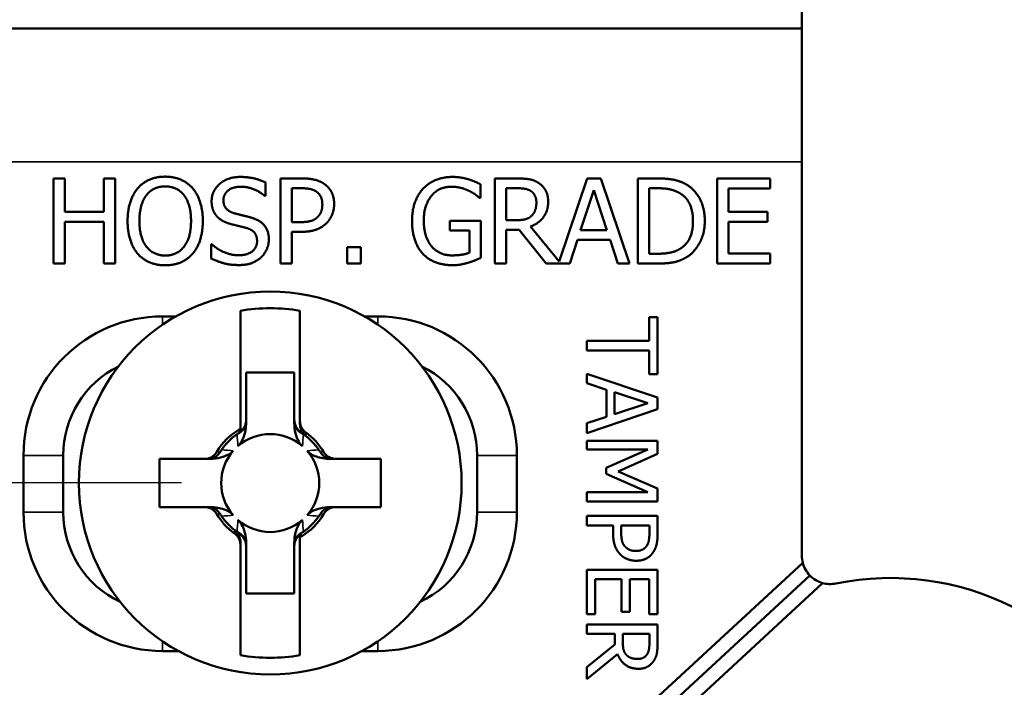
# Model space of a CAD drawing. Units: inches. Extents: x 0 to 17, y 0 to 11.
# Drawn here: x 2.5 to 3.1, y 5.2 to 5.7 of the extents above; entities that cross this region are included whole.
import ezdxf

# ---------------------------------------------------------------- set-up
doc = ezdxf.new("R2010")
doc.units = ezdxf.units.IN
doc.header["$MEASUREMENT"] = 0
for name, color, linetype, lineweight in [('Dimension (ANSI)', 7, 'Continuous', 25), ('Visible (ANSI)', 7, 'Continuous', 50), ('Visible Narrow (ANSI)', 7, 'Continuous', 35)]:
    doc.layers.add(name, color=color, linetype=linetype, lineweight=lineweight)
doc.layers.add('Viewport2ForCustomObjects_0', color=7, linetype='Continuous')

# ---------------------------------------------------------------- blocks, each defined once
blk = doc.blocks.new('CustomObjectsInViewport2_0')
at = {"layer": 'Visible (ANSI)'}
for p, q in [((-10000.70165, -10003.66841), (-10000.70165, -10003.65351)), ((-10000.70165, -10003.66841), (-10001.45165, -10003.66841)), ((-10000.70165, -10003.66841), (-10000.70165, -10003.76241)), ((-10000.70165, -10004.0402), (-10000.70165, -10003.76241)), ((-10001.22954, -10003.77412), (-10001.22157, -10003.77412)), ((-10001.22954, -10003.83412), (-10001.22954, -10003.77412)), ((-10001.22157, -10003.77412), (-10001.22157, -10003.79765)), ((-10001.19395, -10003.77412), (-10001.18598, -10003.77412)), ((-10001.19395, -10003.79765), (-10001.19395, -10003.77412)), ((-10001.18598, -10003.77412), (-10001.18598, -10003.83412)), ((-10001.07993, -10003.77694), (-10001.07993, -10003.78647)), ((-10001.06948, -10003.77412), (-10001.05441, -10003.77412)), ((-10001.06948, -10003.83412), (-10001.06948, -10003.77412)), ((-10000.92838, -10003.7782), (-10000.92838, -10003.78783)), ((-10000.91812, -10003.77412), (-10000.90266, -10003.77412)), ((-10000.91812, -10003.83412), (-10000.91812, -10003.77412)), ((-10000.87289, -10003.83264), (-10000.85316, -10003.77412)), ((-10000.85316, -10003.77412), (-10000.84334, -10003.77412)), ((-10000.84334, -10003.77412), (-10000.82311, -10003.83412)), ((-10000.81742, -10003.77412), (-10000.80376, -10003.77412)), ((-10000.81742, -10003.83412), (-10000.81742, -10003.77412)), ((-10000.76146, -10003.77412), (-10000.72392, -10003.77412)), ((-10000.76146, -10003.83412), (-10000.76146, -10003.77412)), ((-10000.72392, -10003.77412), (-10000.72392, -10003.78122)), ((-10001.0615, -10003.78102), (-10001.0615, -10003.80494)), ((-10001.05489, -10003.78102), (-10001.0615, -10003.78102)), ((-10000.91014, -10003.78102), (-10000.91014, -10003.80358)), ((-10000.90222, -10003.78102), (-10000.91014, -10003.78102)), ((-10000.84844, -10003.78229), (-10000.85768, -10003.81054)), ((-10000.83915, -10003.81054), (-10000.84844, -10003.78229)), ((-10000.80945, -10003.78102), (-10000.80945, -10003.82721)), ((-10000.80337, -10003.78102), (-10000.80945, -10003.78102)), ((-10000.75348, -10003.78122), (-10000.75348, -10003.79765)), ((-10000.72392, -10003.78122), (-10000.75348, -10003.78122)), ((-10001.07993, -10003.78647), (-10001.08052, -10003.78647)), ((-10000.92838, -10003.78783), (-10000.92906, -10003.78783)), ((-10001.22157, -10003.79765), (-10001.19395, -10003.79765)), ((-10000.75348, -10003.79765), (-10000.72591, -10003.79765)), ((-10000.72591, -10003.79765), (-10000.72591, -10003.80475)), ((-10001.22157, -10003.80475), (-10001.22157, -10003.83412)), ((-10001.19395, -10003.80475), (-10001.22157, -10003.80475)), ((-10001.19395, -10003.83412), (-10001.19395, -10003.80475)), ((-10001.0615, -10003.80494), (-10001.05606, -10003.80494)), ((-10000.94992, -10003.80392), (-10000.92813, -10003.80392)), ((-10000.94992, -10003.81092), (-10000.94992, -10003.80392)), ((-10000.92813, -10003.80392), (-10000.92813, -10003.83013)), ((-10000.91014, -10003.80358), (-10000.90314, -10003.80358)), ((-10000.75348, -10003.80475), (-10000.75348, -10003.82702)), ((-10000.72591, -10003.80475), (-10000.75348, -10003.80475)), ((-10001.0615, -10003.81175), (-10001.0615, -10003.83412)), ((-10001.05475, -10003.81175), (-10001.0615, -10003.81175)), ((-10000.93601, -10003.81092), (-10000.94992, -10003.81092)), ((-10000.93601, -10003.82644), (-10000.93601, -10003.81092)), ((-10000.91014, -10003.81024), (-10000.91014, -10003.83412)), ((-10000.901, -10003.81024), (-10000.91014, -10003.81024)), ((-10000.88204, -10003.83412), (-10000.901, -10003.81024)), ((-10000.89303, -10003.80801), (-10000.87289, -10003.83264)), ((-10000.85768, -10003.81054), (-10000.83915, -10003.81054)), ((-10000.85987, -10003.81734), (-10000.86531, -10003.83412)), ((-10000.83697, -10003.81734), (-10000.85987, -10003.81734)), ((-10000.83152, -10003.83412), (-10000.83697, -10003.81734)), ((-10001.11839, -10003.8205), (-10001.11781, -10003.8205)), ((-10001.11839, -10003.83052), (-10001.11839, -10003.8205)), ((-10001.02241, -10003.82264), (-10001.01279, -10003.82264)), ((-10001.02241, -10003.83412), (-10001.02241, -10003.82264)), ((-10001.01279, -10003.82264), (-10001.01279, -10003.83412)), ((-10000.80945, -10003.82721), (-10000.80337, -10003.82721)), ((-10000.75348, -10003.82702), (-10000.72392, -10003.82702)), ((-10000.72392, -10003.82702), (-10000.72392, -10003.83412)), ((-10001.22157, -10003.83412), (-10001.22954, -10003.83412)), ((-10001.18598, -10003.83412), (-10001.19395, -10003.83412)), ((-10001.0615, -10003.83412), (-10001.06948, -10003.83412)), ((-10001.01279, -10003.83412), (-10001.02241, -10003.83412)), ((-10000.91014, -10003.83412), (-10000.91812, -10003.83412)), ((-10000.86531, -10003.83412), (-10000.88204, -10003.83412)), ((-10000.82311, -10003.83412), (-10000.83152, -10003.83412)), ((-10000.80361, -10003.83412), (-10000.81742, -10003.83412)), ((-10000.72392, -10003.83412), (-10000.76146, -10003.83412)), ((-10001.09765, -10003.86742), (-10001.09765, -10003.95061)), ((-10001.05565, -10003.94524), (-10001.05565, -10003.86742)), ((-10001.14312, -10003.87141), (-10001.15265, -10003.87141)), ((-10001.00065, -10003.87141), (-10001.01017, -10003.87141)), ((-10000.80933, -10003.87196), (-10000.80341, -10003.87196)), ((-10000.80933, -10003.88873), (-10000.80933, -10003.87196)), ((-10000.80341, -10003.87196), (-10000.80341, -10003.91215)), ((-10000.85341, -10003.88873), (-10000.80933, -10003.88873)), ((-10000.85341, -10003.89538), (-10000.85341, -10003.88873)), ((-10000.80933, -10003.89538), (-10000.85341, -10003.89538)), ((-10000.80933, -10003.91215), (-10000.80933, -10003.89538)), ((-10001.09365, -10003.91091), (-10001.05965, -10003.91091)), ((-10001.09365, -10003.9445), (-10001.09365, -10003.91091)), ((-10001.05965, -10003.91091), (-10001.05965, -10003.9445)), ((-10000.85341, -10003.91187), (-10000.80341, -10003.92872)), ((-10000.85341, -10003.91859), (-10000.85341, -10003.91187)), ((-10000.80341, -10003.91215), (-10000.80933, -10003.91215)), ((-10000.83943, -10003.92313), (-10000.85341, -10003.91859)), ((-10000.83943, -10003.94221), (-10000.83943, -10003.92313)), ((-10000.83376, -10003.92495), (-10000.83376, -10003.94039)), ((-10000.81022, -10003.93265), (-10000.83376, -10003.92495)), ((-10000.80341, -10003.92872), (-10000.80341, -10003.93691)), ((-10000.80341, -10003.93691), (-10000.85341, -10003.95376)), ((-10000.83376, -10003.94039), (-10000.81022, -10003.93265)), ((-10000.85341, -10003.94675), (-10000.83943, -10003.94221)), ((-10000.85341, -10003.95376), (-10000.85341, -10003.94675)), ((-10000.85341, -10003.95915), (-10000.80341, -10003.95915)), ((-10000.85341, -10003.96535), (-10000.85341, -10003.95915)), ((-10000.81034, -10003.96535), (-10000.85341, -10003.96535)), ((-10000.83964, -10003.97828), (-10000.81034, -10003.96535)), ((-10000.80341, -10003.95915), (-10000.80341, -10003.96823)), ((-10001.25065, -10003.96941), (-10001.25065, -10004.00941)), ((-10001.22265, -10004.00941), (-10001.22265, -10003.96941)), ((-10001.12289, -10003.97191), (-10001.15465, -10003.97191)), ((-10001.15465, -10003.97191), (-10001.15465, -10004.00591)), ((-10000.99865, -10003.97191), (-10001.03041, -10003.97191)), ((-10000.99865, -10004.00591), (-10000.99865, -10003.97191)), ((-10000.93065, -10003.96941), (-10000.93065, -10004.00941)), ((-10000.90265, -10004.00941), (-10000.90265, -10003.96941)), ((-10000.80341, -10003.96823), (-10000.83125, -10003.98071)), ((-10000.83964, -10003.98233), (-10000.83964, -10003.97828)), ((-10000.81034, -10003.99538), (-10000.83964, -10003.98233)), ((-10000.83125, -10003.98071), (-10000.80341, -10003.99278)), ((-10000.80341, -10003.99278), (-10000.80341, -10004.00202)), ((-10000.85341, -10003.99538), (-10000.81034, -10003.99538)), ((-10000.85341, -10004.00202), (-10000.85341, -10003.99538)), ((-10001.15465, -10004.00591), (-10001.12289, -10004.00591)), ((-10001.03041, -10004.00591), (-10000.99865, -10004.00591)), ((-10000.80341, -10004.00202), (-10000.85341, -10004.00202)), ((-10000.85341, -10004.01215), (-10000.80341, -10004.01215)), ((-10000.85341, -10004.01879), (-10000.85341, -10004.01215)), ((-10000.80341, -10004.01215), (-10000.80341, -10004.02471)), ((-10000.83477, -10004.01879), (-10000.85341, -10004.01879)), ((-10000.83477, -10004.02443), (-10000.83477, -10004.01879)), ((-10000.8291, -10004.01879), (-10000.8291, -10004.02333)), ((-10000.80917, -10004.01879), (-10000.8291, -10004.01879)), ((-10000.80917, -10004.02431), (-10000.80917, -10004.01879)), ((-10001.05565, -10004.11039), (-10001.05565, -10004.0272)), ((-10001.09765, -10004.03257), (-10001.09765, -10004.11039)), ((-10001.09365, -10004.06691), (-10001.09365, -10004.03331)), ((-10001.05965, -10004.03331), (-10001.05965, -10004.06691)), ((-10000.89395, -10004.22341), (-10000.70103, -10004.04514)), ((-10000.69601, -10004.05412), (-10000.88023, -10004.22434)), ((-10000.85341, -10004.05008), (-10000.80341, -10004.05008)), ((-10000.85341, -10004.08136), (-10000.85341, -10004.05008)), ((-10000.80341, -10004.05008), (-10000.80341, -10004.08136)), ((-10000.68705, -10004.05945), (-10000.88023, -10004.23796)), ((-10000.8475, -10004.05672), (-10000.8475, -10004.08136)), ((-10000.82894, -10004.05672), (-10000.8475, -10004.05672)), ((-10000.82894, -10004.07969), (-10000.82894, -10004.05672)), ((-10000.82302, -10004.05672), (-10000.82302, -10004.07969)), ((-10000.80933, -10004.05672), (-10000.82302, -10004.05672)), ((-10000.80933, -10004.08136), (-10000.80933, -10004.05672)), ((-10001.05965, -10004.06691), (-10001.09365, -10004.06691)), ((-10000.8475, -10004.08136), (-10000.85341, -10004.08136)), ((-10000.82302, -10004.07969), (-10000.82894, -10004.07969)), ((-10000.80341, -10004.08136), (-10000.80933, -10004.08136)), ((-10000.85341, -10004.08865), (-10000.80341, -10004.08865)), ((-10000.85341, -10004.09529), (-10000.85341, -10004.08865)), ((-10000.80341, -10004.08865), (-10000.80341, -10004.10153)), ((-10000.83352, -10004.09529), (-10000.85341, -10004.09529)), ((-10000.83352, -10004.10291), (-10000.83352, -10004.09529)), ((-10000.82797, -10004.09529), (-10000.82797, -10004.10113)), ((-10000.80917, -10004.09529), (-10000.82797, -10004.09529)), ((-10000.80917, -10004.1019), (-10000.80917, -10004.09529)), ((-10000.85341, -10004.11871), (-10000.83352, -10004.10291)), ((-10001.15265, -10004.10741), (-10001.14132, -10004.10741)), ((-10001.01197, -10004.10741), (-10001.00065, -10004.10741)), ((-10000.83165, -10004.10956), (-10000.85341, -10004.12734)), ((-10000.85341, -10004.12734), (-10000.85341, -10004.11871))]:
    blk.add_line(p, q, dxfattribs=at)
blk.add_circle((-10001.07665, -10003.98891), 0.135, dxfattribs=at)
at = {"layer": 'Visible (ANSI)', "extrusion": (0, 0, -1)}
for centre, radius, start, end in [((10001.07665, -10003.98891), 0.12329, 80.19285, 99.80715), ((10001.15265, -10003.96941), 0.07, 0, 63.65138), ((10001.00065, -10003.96941), 0.07, 116.34862, 180), ((10001.07665, -10003.98891), 0.04359, 30.25838, 59.74162), ((10001.07665, -10003.98891), 0.03456, 48.79785, 131.20215), ((10001.07665, -10003.98891), 0.04196, 121.31328, 126.63479), ((10001.07665, -10003.98891), 0.04359, 125.34877, 149.74162), ((10001.07665, -10003.98891), 0.03456, 318.79786, 41.20214), ((10001.07665, -10003.98891), 0.03456, 138.79786, 221.20215), ((10001.15265, -10004.00941), 0.07, 295.21094, 0), ((10001.07665, -10003.98891), 0.04359, 305.34877, 329.74162), ((10001.07665, -10003.98891), 0.04359, 210.25838, 239.74162), ((10001.00065, -10004.00941), 0.07, 180, 244.78906), ((10001.07665, -10003.98891), 0.03456, 228.79785, 311.20215), ((10001.07665, -10003.98891), 0.04196, 301.31328, 306.63479), ((10000.68165, -10004.0402), 0.02, 315.9039, 345.70613), ((10000.68165, -10004.0402), 0.02, 285.68138, 315.9039), ((10001.07665, -10003.98891), 0.12329, 260.19285, 279.80715)]:
    blk.add_arc(centre, radius, start, end, dxfattribs=at)
at = {"layer": 'Visible (ANSI)'}
for centre, radius, start, end in [((-10001.15265, -10003.96941), 0.098, 90, 180), ((-10001.00065, -10003.96941), 0.098, 0, 90), ((-10001.07665, -10003.98891), 0.04154, 124.25412, 145.74588), ((-10001.07665, -10003.98891), 0.04154, 34.25412, 55.74588), ((-10001.15265, -10004.00941), 0.098, 180, 270), ((-10001.07665, -10003.98891), 0.04154, 214.25412, 235.74588), ((-10001.07665, -10003.98891), 0.04154, 304.25412, 325.74588), ((-10001.00065, -10004.00941), 0.098, 270, 0), ((-10000.68165, -10004.0402), 0.02, 180, 194.29387), ((-10000.63915, -10004.24841), 0.1925, 234, 101.53696), ((-10000.68165, -10004.0402), 0.02, 254.31862, 281.53696)]:
    blk.add_arc(centre, radius, start, end, dxfattribs=at)
for points, degree in [([(-10001.17003, -10003.78097), (-10001.16653, -10003.77699), (-10001.15676, -10003.77285), (-10001.15073, -10003.77285)], 2), ([(-10001.15073, -10003.77285), (-10001.1446, -10003.77285), (-10001.13478, -10003.77713), (-10001.13138, -10003.78097)], 2), ([(-10001.11796, -10003.79021), (-10001.11796, -10003.78292), (-10001.10658, -10003.77305), (-10001.09778, -10003.77305)], 2), ([(-10001.09778, -10003.77305), (-10001.09272, -10003.77305), (-10001.08377, -10003.77504), (-10001.07993, -10003.77694)], 2), ([(-10001.05441, -10003.77412), (-10001.04906, -10003.77412), (-10001.04157, -10003.77587), (-10001.0387, -10003.77786)], 2), ([(-10001.0387, -10003.77786), (-10001.03535, -10003.78015), (-10001.03155, -10003.7872), (-10001.03155, -10003.79221)], 2), ([(-10000.96873, -10003.78127), (-10000.96509, -10003.77733), (-10000.95439, -10003.77305), (-10000.94802, -10003.77305)], 2), ([(-10000.94802, -10003.77305), (-10000.94496, -10003.77305), (-10000.93941, -10003.77392), (-10000.93689, -10003.7747)], 2), ([(-10000.93689, -10003.7747), (-10000.93484, -10003.77528), (-10000.92988, -10003.77742), (-10000.92838, -10003.7782)], 2), ([(-10000.90266, -10003.77412), (-10000.8975, -10003.77412), (-10000.89055, -10003.77524), (-10000.88739, -10003.77728)], 2), ([(-10000.88739, -10003.77728), (-10000.88423, -10003.77932), (-10000.88058, -10003.78569), (-10000.88058, -10003.79041)], 2), ([(-10000.80376, -10003.77412), (-10000.7953, -10003.77412), (-10000.78567, -10003.77665), (-10000.78227, -10003.77888)], 2), ([(-10001.17723, -10003.80412), (-10001.17723, -10003.79658), (-10001.17348, -10003.78511), (-10001.17003, -10003.78097)], 2), ([(-10001.15068, -10003.77976), (-10001.15501, -10003.77976), (-10001.16152, -10003.78277), (-10001.164, -10003.78598)], 2), ([(-10001.1374, -10003.78598), (-10001.13979, -10003.78287), (-10001.1465, -10003.77976), (-10001.15068, -10003.77976)], 2), ([(-10001.13138, -10003.78097), (-10001.12797, -10003.78496), (-10001.12418, -10003.79663), (-10001.12418, -10003.80412)], 2), ([(-10001.09724, -10003.77995), (-10001.10279, -10003.77995), (-10001.10964, -10003.78515), (-10001.10964, -10003.78938)], 2), ([(-10001.08052, -10003.78647), (-10001.08338, -10003.78384), (-10001.09233, -10003.77995), (-10001.09724, -10003.77995)], 2), ([(-10001.0442, -10003.78331), (-10001.04609, -10003.78204), (-10001.05115, -10003.78102), (-10001.05489, -10003.78102)], 2), ([(-10001.03987, -10003.79245), (-10001.03987, -10003.78934), (-10001.04201, -10003.78477), (-10001.0442, -10003.78331)], 2), ([(-10000.97661, -10003.80407), (-10000.97661, -10003.79682), (-10000.97253, -10003.78535), (-10000.96873, -10003.78127)], 2), ([(-10000.94894, -10003.77995), (-10000.9576, -10003.77995), (-10000.9683, -10003.79298), (-10000.9683, -10003.80383)], 2), ([(-10000.93664, -10003.78277), (-10000.93907, -10003.78156), (-10000.94535, -10003.77995), (-10000.94894, -10003.77995)], 2), ([(-10000.92906, -10003.78783), (-10000.93056, -10003.78652), (-10000.93373, -10003.78413), (-10000.93664, -10003.78277)], 2), ([(-10000.89269, -10003.78306), (-10000.89439, -10003.78195), (-10000.89891, -10003.78102), (-10000.90222, -10003.78102)], 2), ([(-10000.8889, -10003.79104), (-10000.8889, -10003.78841), (-10000.89074, -10003.78438), (-10000.89269, -10003.78306)], 2), ([(-10000.78752, -10003.78462), (-10000.79073, -10003.78272), (-10000.79797, -10003.78102), (-10000.80337, -10003.78102)], 2), ([(-10000.77843, -10003.80407), (-10000.77843, -10003.79716), (-10000.783, -10003.78739), (-10000.78752, -10003.78462)], 2), ([(-10000.78227, -10003.77888), (-10000.77648, -10003.78272), (-10000.77011, -10003.79541), (-10000.77011, -10003.80417)], 2), ([(-10001.164, -10003.78598), (-10001.16638, -10003.78904), (-10001.16891, -10003.79828), (-10001.16891, -10003.80412)], 2), ([(-10001.13249, -10003.80412), (-10001.13249, -10003.79819), (-10001.13507, -10003.789), (-10001.1374, -10003.78598)], 2), ([(-10001.11407, -10003.80105), (-10001.11591, -10003.79906), (-10001.11796, -10003.79371), (-10001.11796, -10003.79021)], 2), ([(-10001.10964, -10003.78938), (-10001.10964, -10003.79318), (-10001.10561, -10003.7977), (-10001.10181, -10003.79872)], 2), ([(-10000.88058, -10003.79041), (-10000.88058, -10003.79697), (-10000.88729, -10003.80587), (-10000.89303, -10003.80801)], 2), ([(-10000.8923, -10003.80047), (-10000.89055, -10003.79882), (-10000.8889, -10003.79415), (-10000.8889, -10003.79104)], 2), ([(-10001.10181, -10003.79872), (-10001.09928, -10003.7994), (-10001.09194, -10003.80115), (-10001.08951, -10003.80188)], 2), ([(-10001.04327, -10003.80135), (-10001.04147, -10003.79955), (-10001.03987, -10003.79532), (-10001.03987, -10003.79245)], 2), ([(-10001.03155, -10003.79221), (-10001.03155, -10003.79609), (-10001.03432, -10003.8031), (-10001.0368, -10003.80553)], 2), ([(-10001.17008, -10003.82721), (-10001.17353, -10003.82323), (-10001.17723, -10003.81151), (-10001.17723, -10003.80412)], 2), ([(-10001.16891, -10003.80412), (-10001.16891, -10003.81593), (-10001.15899, -10003.82848), (-10001.15068, -10003.82848)], 2), ([(-10001.15068, -10003.82848), (-10001.14236, -10003.82848), (-10001.13249, -10003.81593), (-10001.13249, -10003.80412)], 2), ([(-10001.12418, -10003.80412), (-10001.12418, -10003.81141), (-10001.12787, -10003.82323), (-10001.13138, -10003.82721)], 2), ([(-10001.10415, -10003.80635), (-10001.10726, -10003.80553), (-10001.11217, -10003.80305), (-10001.11407, -10003.80105)], 2), ([(-10001.08951, -10003.80188), (-10001.08334, -10003.80378), (-10001.0776, -10003.81141), (-10001.0776, -10003.817)], 2), ([(-10001.05606, -10003.80494), (-10001.0512, -10003.80494), (-10001.04522, -10003.80339), (-10001.04327, -10003.80135)], 2), ([(-10001.0368, -10003.80553), (-10001.03992, -10003.80859), (-10001.04833, -10003.81175), (-10001.05475, -10003.81175)], 2), ([(-10000.96878, -10003.82746), (-10000.97257, -10003.82347), (-10000.97661, -10003.8117), (-10000.97661, -10003.80407)], 2), ([(-10000.9683, -10003.80383), (-10000.9683, -10003.80985), (-10000.96548, -10003.8189), (-10000.9628, -10003.82201)], 2), ([(-10000.90314, -10003.80358), (-10000.89969, -10003.80358), (-10000.8942, -10003.80237), (-10000.8923, -10003.80047)], 2), ([(-10000.78679, -10003.82323), (-10000.78261, -10003.82041), (-10000.77843, -10003.81107), (-10000.77843, -10003.80407)], 2), ([(-10000.77011, -10003.80417), (-10000.77011, -10003.81238), (-10000.77677, -10003.82561), (-10000.78236, -10003.8293)], 2), ([(-10001.0933, -10003.80908), (-10001.09608, -10003.8083), (-10001.10069, -10003.80723), (-10001.10415, -10003.80635)], 2), ([(-10001.08591, -10003.81827), (-10001.08591, -10003.81467), (-10001.08946, -10003.8102), (-10001.0933, -10003.80908)], 2), ([(-10001.09928, -10003.82828), (-10001.09267, -10003.82828), (-10001.08591, -10003.82279), (-10001.08591, -10003.81827)], 2), ([(-10001.0776, -10003.817), (-10001.0776, -10003.82055), (-10001.08047, -10003.82736), (-10001.08304, -10003.82974)], 2), ([(-10001.11781, -10003.8205), (-10001.11387, -10003.8242), (-10001.1039, -10003.82828), (-10001.09928, -10003.82828)], 2), ([(-10000.9628, -10003.82201), (-10000.96022, -10003.82512), (-10000.95293, -10003.82838), (-10000.94836, -10003.82838)], 2), ([(-10000.94836, -10003.82838), (-10000.94501, -10003.82838), (-10000.9383, -10003.82741), (-10000.93601, -10003.82644)], 2), ([(-10000.80337, -10003.82721), (-10000.79807, -10003.82721), (-10000.79005, -10003.82551), (-10000.78679, -10003.82323)], 2), ([(-10001.15073, -10003.83538), (-10001.1568, -10003.83538), (-10001.16653, -10003.83125), (-10001.17008, -10003.82721)], 2), ([(-10001.13138, -10003.82721), (-10001.13507, -10003.83139), (-10001.14484, -10003.83538), (-10001.15073, -10003.83538)], 2), ([(-10001.0987, -10003.83519), (-10001.10522, -10003.83519), (-10001.11436, -10003.83246), (-10001.11839, -10003.83052)], 2), ([(-10001.08304, -10003.82974), (-10001.08591, -10003.83237), (-10001.09321, -10003.83519), (-10001.0987, -10003.83519)], 2), ([(-10000.94807, -10003.83528), (-10000.95444, -10003.83528), (-10000.96499, -10003.83139), (-10000.96878, -10003.82746)], 2), ([(-10000.93698, -10003.83353), (-10000.93995, -10003.83441), (-10000.94471, -10003.83528), (-10000.94807, -10003.83528)], 2), ([(-10000.92813, -10003.83013), (-10000.92964, -10003.83081), (-10000.93479, -10003.8329), (-10000.93698, -10003.83353)], 2), ([(-10000.78236, -10003.8293), (-10000.78693, -10003.83217), (-10000.79632, -10003.83412), (-10000.80361, -10003.83412)], 2), ([(-10001.09765, -10003.95061), (-10001.09796, -10003.95084), (-10001.09828, -10003.95106), (-10001.09861, -10003.95125)], 3), ([(-10001.09765, -10003.95251), (-10001.09765, -10003.95187), (-10001.09765, -10003.95124), (-10001.09765, -10003.95061)], 3), ([(-10001.09365, -10003.94668), (-10001.09365, -10003.9462), (-10001.09365, -10003.94573), (-10001.09365, -10003.94525)], 3), ([(-10001.05965, -10003.94525), (-10001.05965, -10003.94573), (-10001.05965, -10003.9462), (-10001.05965, -10003.94668)], 3), ([(-10001.09841, -10003.95354), (-10001.09895, -10003.95386), (-10001.09949, -10003.9542), (-10001.10003, -10003.95457)], 3), ([(-10001.04128, -10003.96714), (-10001.0416, -10003.96661), (-10001.04194, -10003.96606), (-10001.04231, -10003.96552)], 3), ([(-10001.1203, -10003.97191), (-10001.11982, -10003.97191), (-10001.11935, -10003.97191), (-10001.11887, -10003.97191)], 3), ([(-10001.03442, -10003.97191), (-10001.03394, -10003.97191), (-10001.03347, -10003.97191), (-10001.03299, -10003.97191)], 3), ([(-10001.11887, -10004.00591), (-10001.11935, -10004.00591), (-10001.11982, -10004.00591), (-10001.1203, -10004.00591)], 3), ([(-10001.03299, -10004.00591), (-10001.03347, -10004.00591), (-10001.03394, -10004.00591), (-10001.03442, -10004.00591)], 3), ([(-10001.11202, -10004.01067), (-10001.1117, -10004.0112), (-10001.11135, -10004.01175), (-10001.11098, -10004.01229)], 3), ([(-10001.05565, -10004.0253), (-10001.05565, -10004.02594), (-10001.05565, -10004.02657), (-10001.05565, -10004.0272)], 3), ([(-10001.05565, -10004.0272), (-10001.05534, -10004.02697), (-10001.05502, -10004.02675), (-10001.05468, -10004.02656)], 3), ([(-10001.05488, -10004.02427), (-10001.05435, -10004.02396), (-10001.05381, -10004.02361), (-10001.05327, -10004.02324)], 3), ([(-10000.82959, -10004.03938), (-10000.83214, -10004.03679), (-10000.83477, -10004.02978), (-10000.83477, -10004.02443)], 2), ([(-10000.8291, -10004.02333), (-10000.8291, -10004.02738), (-10000.82781, -10004.03237), (-10000.8261, -10004.03399)], 2), ([(-10000.81107, -10004.03322), (-10000.81002, -10004.03164), (-10000.80917, -10004.02743), (-10000.80917, -10004.02431)], 2), ([(-10000.80341, -10004.02471), (-10000.80341, -10004.02917), (-10000.80487, -10004.03541), (-10000.80653, -10004.0378)], 2), ([(-10001.09365, -10004.03256), (-10001.09365, -10004.03208), (-10001.09365, -10004.03161), (-10001.09365, -10004.03113)], 3), ([(-10001.05965, -10004.03113), (-10001.05965, -10004.03161), (-10001.05965, -10004.03208), (-10001.05965, -10004.03256)], 3), ([(-10000.8261, -10004.03399), (-10000.8246, -10004.03549), (-10000.82108, -10004.03683), (-10000.81869, -10004.03683)], 2), ([(-10000.81869, -10004.03683), (-10000.8161, -10004.03683), (-10000.81229, -10004.03504), (-10000.81107, -10004.03322)], 2), ([(-10000.81849, -10004.04375), (-10000.82173, -10004.04375), (-10000.82756, -10004.04144), (-10000.82959, -10004.03938)], 2), ([(-10000.80653, -10004.0378), (-10000.80844, -10004.04059), (-10000.81431, -10004.04375), (-10000.81849, -10004.04375)], 2), ([(-10000.82797, -10004.10113), (-10000.82797, -10004.10401), (-10000.82695, -10004.10858), (-10000.82537, -10004.11016)], 2), ([(-10000.81087, -10004.10984), (-10000.80994, -10004.10842), (-10000.80917, -10004.10465), (-10000.80917, -10004.1019)], 2), ([(-10000.80341, -10004.10153), (-10000.80341, -10004.10583), (-10000.80435, -10004.11162), (-10000.80605, -10004.11426)], 2), ([(-10000.81699, -10004.11993), (-10000.82246, -10004.11993), (-10000.82987, -10004.11434), (-10000.83165, -10004.10956)], 2), ([(-10000.82537, -10004.11016), (-10000.824, -10004.11162), (-10000.82011, -10004.113), (-10000.81751, -10004.113)], 2), ([(-10000.81751, -10004.113), (-10000.81533, -10004.113), (-10000.81196, -10004.11146), (-10000.81087, -10004.10984)], 2), ([(-10000.80605, -10004.11426), (-10000.80775, -10004.11689), (-10000.81306, -10004.11993), (-10000.81699, -10004.11993)], 2)]:
    blk.add_open_spline(points, degree=degree, dxfattribs=at)
for points, knots in [([(-10001.09365, -10003.9445), (-10001.09365, -10003.9458), (-10001.0939, -10003.9471), (-10001.0948, -10003.94929), (-10001.09536, -10003.9502), (-10001.09652, -10003.95156), (-10001.09706, -10003.95207), (-10001.09765, -10003.95251)], [0, 0, 0, 0, 0.00994921, 0.00994921, 0.01803921, 0.01803921, 0.02364047, 0.02364047, 0.02364047, 0.02364047]), ([(-10001.09365, -10003.94525), (-10001.09365, -10003.94509), (-10001.09365, -10003.94492), (-10001.09365, -10003.94467), (-10001.09365, -10003.94458), (-10001.09365, -10003.9445)], [-0.14994778, -0.14994778, -0.14994778, -0.14994778, -0.12658525, -0.12658525, -0.11437641, -0.11437641, -0.11437641, -0.11437641]), ([(-10001.05965, -10003.9445), (-10001.05965, -10003.94458), (-10001.05965, -10003.94467), (-10001.05965, -10003.94492), (-10001.05965, -10003.94509), (-10001.05965, -10003.94525)], [-0.06359286, -0.06359286, -0.06359286, -0.06359286, -0.05130936, -0.05130936, -0.02802149, -0.02802149, -0.02802149, -0.02802149]), ([(-10001.05484, -10003.95306), (-10001.05595, -10003.95238), (-10001.05692, -10003.95149), (-10001.05832, -10003.94959), (-10001.05881, -10003.94864), (-10001.05948, -10003.94662), (-10001.05965, -10003.94556), (-10001.05965, -10003.9445)], [0, 0, 0, 0, 0.00992248, 0.00992248, 0.01802174, 0.01802174, 0.02612424, 0.02612424, 0.02612424, 0.02612424]), ([(-10001.09365, -10003.94668), (-10001.09365, -10003.95009), (-10001.09423, -10003.95344), (-10001.09576, -10003.95766), (-10001.09637, -10003.95896), (-10001.09776, -10003.96116), (-10001.09852, -10003.96212), (-10001.09941, -10003.9629)], [0, 0, 0, 0, 0.02598925, 0.02598925, 0.03788256, 0.03788256, 0.04797971, 0.04797971, 0.04797971, 0.04797971]), ([(-10001.09365, -10003.94525), (-10001.09365, -10003.94527), (-10001.09365, -10003.94529), (-10001.09365, -10003.94635), (-10001.09383, -10003.94739), (-10001.09452, -10003.94935), (-10001.09501, -10003.95027), (-10001.0964, -10003.95206), (-10001.09733, -10003.95289), (-10001.09841, -10003.95354)], [-0.02799064, -0.02799064, -0.02799064, -0.02799064, -0.02783078, -0.02783078, -0.0187991, -0.0187991, -0.01001763, -0.01001763, 0, 0, 0, 0]), ([(-10001.05488, -10003.95354), (-10001.05597, -10003.95289), (-10001.05689, -10003.95206), (-10001.05828, -10003.95027), (-10001.05878, -10003.94935), (-10001.05946, -10003.94739), (-10001.05964, -10003.94635), (-10001.05965, -10003.94529), (-10001.05965, -10003.94527), (-10001.05965, -10003.94525)], [-0.0278988, -0.0278988, -0.0278988, -0.0278988, -0.01785668, -0.01785668, -0.00905375, -0.00905375, 0, 0, 0.00016026, 0.00016026, 0.00016026, 0.00016026]), ([(-10001.05388, -10003.9629), (-10001.0549, -10003.96201), (-10001.05575, -10003.96088), (-10001.05742, -10003.95806), (-10001.05821, -10003.95608), (-10001.05936, -10003.95154), (-10001.05965, -10003.94909), (-10001.05965, -10003.94668)], [0, 0, 0, 0, 0.01032342, 0.01032342, 0.02486239, 0.02486239, 0.04023582, 0.04023582, 0.04023582, 0.04023582]), ([(-10001.05565, -10003.94524), (-10001.05565, -10003.94534), (-10001.05565, -10003.94544), (-10001.05565, -10003.94585), (-10001.05565, -10003.94615), (-10001.05565, -10003.94646), (-10001.05565, -10003.9467), (-10001.05565, -10003.94695), (-10001.05565, -10003.94719)], [-0.13673211, -0.13673211, -0.13673211, -0.13673211, -0.12285256, -0.12285256, -0.0819017, -0.0819017, -0.0819017, -0.04938459, -0.04938459, -0.04938459, -0.04938459]), ([(-10001.05143, -10003.95335), (-10001.05247, -10003.95261), (-10001.05336, -10003.95168), (-10001.05457, -10003.94982), (-10001.05497, -10003.94895), (-10001.05551, -10003.94713), (-10001.05565, -10003.94618), (-10001.05565, -10003.94524)], [0, 0, 0, 0, 0.00971934, 0.00971934, 0.01703992, 0.01703992, 0.02439648, 0.02439648, 0.02439648, 0.02439648]), ([(-10001.05161, -10003.95523), (-10001.05265, -10003.95446), (-10001.05354, -10003.95348), (-10001.05468, -10003.95159), (-10001.05504, -10003.95075), (-10001.05552, -10003.949), (-10001.05565, -10003.9481), (-10001.05565, -10003.94719)], [0, 0, 0, 0, 0.00992702, 0.00992702, 0.01684132, 0.01684132, 0.02375847, 0.02375847, 0.02375847, 0.02375847]), ([(-10001.05327, -10003.95457), (-10001.05367, -10003.95429), (-10001.05408, -10003.95403), (-10001.05462, -10003.95369), (-10001.05475, -10003.95361), (-10001.05488, -10003.95354)], [-0.037665994, -0.037665994, -0.037665994, -0.037665994, -0.033305987, -0.033305987, -0.031915392, -0.031915392, -0.031915392, -0.031915392]), ([(-10001.11098, -10003.96552), (-10001.11126, -10003.96593), (-10001.11153, -10003.96634), (-10001.11186, -10003.96688), (-10001.11194, -10003.96701), (-10001.11202, -10003.96714)], [-0.037666199, -0.037666199, -0.037666199, -0.037666199, -0.033306279, -0.033306279, -0.031915552, -0.031915552, -0.031915552, -0.031915552]), ([(-10001.1143, -10003.96694), (-10001.11494, -10003.96804), (-10001.11579, -10003.96901), (-10001.11766, -10003.97047), (-10001.11863, -10003.971), (-10001.12071, -10003.97172), (-10001.12179, -10003.97191), (-10001.12289, -10003.97191)], [0, 0, 0, 0, 0.00971762, 0.00971762, 0.01818342, 0.01818342, 0.02669957, 0.02669957, 0.02669957, 0.02669957]), ([(-10001.12289, -10003.97191), (-10001.12277, -10003.97191), (-10001.12265, -10003.97191), (-10001.12222, -10003.97191), (-10001.12191, -10003.97191), (-10001.12159, -10003.97191), (-10001.12128, -10003.97191), (-10001.12097, -10003.97191), (-10001.12053, -10003.97191), (-10001.12042, -10003.97191), (-10001.1203, -10003.97191)], [-0.1504322, -0.1504322, -0.1504322, -0.1504322, -0.133493, -0.133493, -0.0889953, -0.0889953, -0.0889953, -0.0444977, -0.0444977, -0.0280215, -0.0280215, -0.0280215, -0.0280215]), ([(-10001.11202, -10003.96714), (-10001.11266, -10003.96823), (-10001.1135, -10003.96915), (-10001.11528, -10003.97054), (-10001.11621, -10003.97104), (-10001.11817, -10003.97172), (-10001.1192, -10003.9719), (-10001.12026, -10003.97191), (-10001.12028, -10003.97191), (-10001.1203, -10003.97191)], [-0.02789876, -0.02789876, -0.02789876, -0.02789876, -0.01785625, -0.01785625, -0.00905372, -0.00905372, 0, 0, 0.00016029, 0.00016029, 0.00016029, 0.00016029]), ([(-10001.10265, -10003.96614), (-10001.10354, -10003.96716), (-10001.10467, -10003.96801), (-10001.1075, -10003.96967), (-10001.10947, -10003.97047), (-10001.11401, -10003.97162), (-10001.11646, -10003.97191), (-10001.11887, -10003.97191)], [0, 0, 0, 0, 0.01032614, 0.01032614, 0.02486041, 0.02486041, 0.04023703, 0.04023703, 0.04023703, 0.04023703]), ([(-10001.03442, -10003.97191), (-10001.03785, -10003.97191), (-10001.04121, -10003.97132), (-10001.04542, -10003.96978), (-10001.04672, -10003.96917), (-10001.04891, -10003.96779), (-10001.04986, -10003.96703), (-10001.05064, -10003.96614)], [0, 0, 0, 0, 0.02608292, 0.02608292, 0.03793667, 0.03793667, 0.04799963, 0.04799963, 0.04799963, 0.04799963]), ([(-10001.03299, -10003.97191), (-10001.03301, -10003.97191), (-10001.03303, -10003.97191), (-10001.03409, -10003.9719), (-10001.03513, -10003.97172), (-10001.03709, -10003.97104), (-10001.03801, -10003.97054), (-10001.0398, -10003.96915), (-10001.04063, -10003.96823), (-10001.04128, -10003.96714)], [-0.02799064, -0.02799064, -0.02799064, -0.02799064, -0.02783074, -0.02783074, -0.01879909, -0.01879909, -0.01001803, -0.01001803, 0, 0, 0, 0]), ([(-10001.03041, -10003.97191), (-10001.0317, -10003.97191), (-10001.03299, -10003.97165), (-10001.03519, -10003.97073), (-10001.03611, -10003.97016), (-10001.03775, -10003.96872), (-10001.03844, -10003.96788), (-10001.03899, -10003.96694)], [0, 0, 0, 0, 0.01008954, 0.01008954, 0.01841255, 0.01841255, 0.02671312, 0.02671312, 0.02671312, 0.02671312]), ([(-10001.03299, -10003.97191), (-10001.03288, -10003.97191), (-10001.03276, -10003.97191), (-10001.03233, -10003.97191), (-10001.03201, -10003.97191), (-10001.0317, -10003.97191), (-10001.03139, -10003.97191), (-10001.03108, -10003.97191), (-10001.03065, -10003.97191), (-10001.03053, -10003.97191), (-10001.03041, -10003.97191)], [-0.1499478, -0.1499478, -0.1499478, -0.1499478, -0.133477, -0.133477, -0.0889846, -0.0889846, -0.0889846, -0.0444923, -0.0444923, -0.027537, -0.027537, -0.027537, -0.027537]), ([(-10001.1203, -10004.00591), (-10001.12042, -10004.00591), (-10001.12053, -10004.00591), (-10001.12097, -10004.00591), (-10001.12128, -10004.00591), (-10001.12159, -10004.00591), (-10001.12191, -10004.00591), (-10001.12222, -10004.00591), (-10001.12265, -10004.00591), (-10001.12277, -10004.00591), (-10001.12289, -10004.00591)], [-0.1499478, -0.1499478, -0.1499478, -0.1499478, -0.133477, -0.133477, -0.0889846, -0.0889846, -0.0889846, -0.0444923, -0.0444923, -0.027537, -0.027537, -0.027537, -0.027537]), ([(-10001.12289, -10004.00591), (-10001.12159, -10004.00591), (-10001.12031, -10004.00616), (-10001.11811, -10004.00708), (-10001.11718, -10004.00765), (-10001.11555, -10004.00909), (-10001.11485, -10004.00993), (-10001.1143, -10004.01087)], [0, 0, 0, 0, 0.01008954, 0.01008954, 0.01841255, 0.01841255, 0.02671312, 0.02671312, 0.02671312, 0.02671312]), ([(-10001.1203, -10004.00591), (-10001.12028, -10004.00591), (-10001.12026, -10004.00591), (-10001.1192, -10004.00591), (-10001.11817, -10004.00609), (-10001.11621, -10004.00678), (-10001.11528, -10004.00727), (-10001.1135, -10004.00866), (-10001.11266, -10004.00959), (-10001.11202, -10004.01067)], [-0.02799064, -0.02799064, -0.02799064, -0.02799064, -0.02783074, -0.02783074, -0.01879909, -0.01879909, -0.01001803, -0.01001803, 0, 0, 0, 0]), ([(-10001.11887, -10004.00591), (-10001.11545, -10004.00591), (-10001.11209, -10004.00649), (-10001.10787, -10004.00803), (-10001.10657, -10004.00864), (-10001.10439, -10004.01002), (-10001.10343, -10004.01078), (-10001.10265, -10004.01167)], [0, 0, 0, 0, 0.02608292, 0.02608292, 0.03793667, 0.03793667, 0.04799963, 0.04799963, 0.04799963, 0.04799963]), ([(-10001.05064, -10004.01167), (-10001.04975, -10004.01065), (-10001.04862, -10004.0098), (-10001.0458, -10004.00814), (-10001.04382, -10004.00734), (-10001.03929, -10004.0062), (-10001.03683, -10004.00591), (-10001.03442, -10004.00591)], [0, 0, 0, 0, 0.01032583, 0.01032583, 0.02486066, 0.02486066, 0.04023689, 0.04023689, 0.04023689, 0.04023689]), ([(-10001.04128, -10004.01067), (-10001.04063, -10004.00959), (-10001.0398, -10004.00866), (-10001.03801, -10004.00727), (-10001.03709, -10004.00678), (-10001.03513, -10004.00609), (-10001.03409, -10004.00591), (-10001.03303, -10004.00591), (-10001.03301, -10004.00591), (-10001.03299, -10004.00591)], [-0.02789877, -0.02789877, -0.02789877, -0.02789877, -0.0178563, -0.0178563, -0.00905372, -0.00905372, 0, 0, 0.00016029, 0.00016029, 0.00016029, 0.00016029]), ([(-10001.03899, -10004.01087), (-10001.03835, -10004.00977), (-10001.03751, -10004.0088), (-10001.03564, -10004.00734), (-10001.03466, -10004.00681), (-10001.03259, -10004.00609), (-10001.0315, -10004.00591), (-10001.03041, -10004.00591)], [0, 0, 0, 0, 0.00971762, 0.00971762, 0.01818342, 0.01818342, 0.02669957, 0.02669957, 0.02669957, 0.02669957]), ([(-10001.03041, -10004.00591), (-10001.03053, -10004.00591), (-10001.03065, -10004.00591), (-10001.03108, -10004.00591), (-10001.03139, -10004.00591), (-10001.0317, -10004.00591), (-10001.03201, -10004.00591), (-10001.03233, -10004.00591), (-10001.03276, -10004.00591), (-10001.03288, -10004.00591), (-10001.03299, -10004.00591)], [-0.1504322, -0.1504322, -0.1504322, -0.1504322, -0.133493, -0.133493, -0.0889953, -0.0889953, -0.0889953, -0.0444977, -0.0444977, -0.0280215, -0.0280215, -0.0280215, -0.0280215]), ([(-10001.04231, -10004.01229), (-10001.04203, -10004.01188), (-10001.04177, -10004.01147), (-10001.04143, -10004.01093), (-10001.04136, -10004.0108), (-10001.04128, -10004.01067)], [-0.037666176, -0.037666176, -0.037666176, -0.037666176, -0.033306246, -0.033306246, -0.031915534, -0.031915534, -0.031915534, -0.031915534]), ([(-10001.09941, -10004.01491), (-10001.09839, -10004.0158), (-10001.09754, -10004.01693), (-10001.09588, -10004.01975), (-10001.09508, -10004.02173), (-10001.09394, -10004.02627), (-10001.09365, -10004.02872), (-10001.09365, -10004.03113)], [0, 0, 0, 0, 0.01032297, 0.01032297, 0.02486287, 0.02486287, 0.04023561, 0.04023561, 0.04023561, 0.04023561]), ([(-10001.05965, -10004.03113), (-10001.05965, -10004.02772), (-10001.05907, -10004.02438), (-10001.05754, -10004.02016), (-10001.05693, -10004.01885), (-10001.05554, -10004.01666), (-10001.05478, -10004.01569), (-10001.05388, -10004.01491)], [0, 0, 0, 0, 0.02597206, 0.02597206, 0.03787266, 0.03787266, 0.04797606, 0.04797606, 0.04797606, 0.04797606]), ([(-10001.10187, -10004.02446), (-10001.10083, -10004.0252), (-10001.09994, -10004.02613), (-10001.09873, -10004.02799), (-10001.09833, -10004.02886), (-10001.09778, -10004.03069), (-10001.09765, -10004.03163), (-10001.09765, -10004.03257)], [0, 0, 0, 0, 0.00971934, 0.00971934, 0.01703992, 0.01703992, 0.02439648, 0.02439648, 0.02439648, 0.02439648]), ([(-10001.10169, -10004.02258), (-10001.10064, -10004.02336), (-10001.09976, -10004.02433), (-10001.09862, -10004.02622), (-10001.09826, -10004.02706), (-10001.09777, -10004.02881), (-10001.09765, -10004.02971), (-10001.09765, -10004.03062)], [0, 0, 0, 0, 0.00992702, 0.00992702, 0.01684132, 0.01684132, 0.02375847, 0.02375847, 0.02375847, 0.02375847]), ([(-10001.10003, -10004.02324), (-10001.09962, -10004.02352), (-10001.09921, -10004.02378), (-10001.09867, -10004.02412), (-10001.09854, -10004.0242), (-10001.09841, -10004.02427)], [-0.03766596, -0.03766596, -0.03766596, -0.03766596, -0.03330594, -0.03330594, -0.031915365, -0.031915365, -0.031915365, -0.031915365]), ([(-10001.09846, -10004.02476), (-10001.09734, -10004.02543), (-10001.09637, -10004.02632), (-10001.09497, -10004.02822), (-10001.09448, -10004.02917), (-10001.09382, -10004.03119), (-10001.09365, -10004.03225), (-10001.09365, -10004.03331)], [0, 0, 0, 0, 0.00992248, 0.00992248, 0.01802174, 0.01802174, 0.02612424, 0.02612424, 0.02612424, 0.02612424]), ([(-10001.09841, -10004.02427), (-10001.09733, -10004.02492), (-10001.0964, -10004.02575), (-10001.09501, -10004.02754), (-10001.09452, -10004.02846), (-10001.09383, -10004.03042), (-10001.09365, -10004.03146), (-10001.09365, -10004.03252), (-10001.09365, -10004.03254), (-10001.09365, -10004.03256)], [-0.0278988, -0.0278988, -0.0278988, -0.0278988, -0.01785676, -0.01785676, -0.00905375, -0.00905375, 0, 0, 0.00016025, 0.00016025, 0.00016025, 0.00016025]), ([(-10001.05965, -10004.03256), (-10001.05965, -10004.03254), (-10001.05965, -10004.03252), (-10001.05964, -10004.03146), (-10001.05946, -10004.03042), (-10001.05878, -10004.02846), (-10001.05828, -10004.02754), (-10001.05689, -10004.02575), (-10001.05597, -10004.02492), (-10001.05488, -10004.02427)], [-0.02799064, -0.02799064, -0.02799064, -0.02799064, -0.02783078, -0.02783078, -0.0187991, -0.0187991, -0.01001756, -0.01001756, 0, 0, 0, 0]), ([(-10001.05965, -10004.03331), (-10001.05965, -10004.03201), (-10001.05939, -10004.03072), (-10001.05849, -10004.02853), (-10001.05794, -10004.02761), (-10001.05677, -10004.02625), (-10001.05623, -10004.02574), (-10001.05565, -10004.0253)], [0, 0, 0, 0, 0.00994921, 0.00994921, 0.01803921, 0.01803921, 0.02364047, 0.02364047, 0.02364047, 0.02364047]), ([(-10001.09765, -10004.03257), (-10001.09765, -10004.03247), (-10001.09765, -10004.03237), (-10001.09765, -10004.03196), (-10001.09765, -10004.03166), (-10001.09765, -10004.03135), (-10001.09765, -10004.03111), (-10001.09765, -10004.03086), (-10001.09765, -10004.03062)], [-0.13673211, -0.13673211, -0.13673211, -0.13673211, -0.12285256, -0.12285256, -0.0819017, -0.0819017, -0.0819017, -0.04938459, -0.04938459, -0.04938459, -0.04938459]), ([(-10001.09365, -10004.03331), (-10001.09365, -10004.03323), (-10001.09365, -10004.03314), (-10001.09365, -10004.03289), (-10001.09365, -10004.03272), (-10001.09365, -10004.03256)], [-0.06359286, -0.06359286, -0.06359286, -0.06359286, -0.05130936, -0.05130936, -0.02802149, -0.02802149, -0.02802149, -0.02802149]), ([(-10001.05965, -10004.03256), (-10001.05965, -10004.03272), (-10001.05965, -10004.03289), (-10001.05965, -10004.03314), (-10001.05965, -10004.03323), (-10001.05965, -10004.03331)], [-0.14994778, -0.14994778, -0.14994778, -0.14994778, -0.12658525, -0.12658525, -0.11437641, -0.11437641, -0.11437641, -0.11437641])]:
    blk.add_open_spline(points, degree=3, knots=knots, dxfattribs=at)
at = {"layer": 'Visible Narrow (ANSI)'}
for p, q in [((-10000.70165, -10003.76241), (-10001.45165, -10003.76241)), ((-10001.15265, -10003.87733), (-10001.15265, -10003.87141)), ((-10001.00065, -10003.87141), (-10001.00065, -10003.87733)), ((-10001.22265, -10003.96941), (-10001.25065, -10003.96941)), ((-10000.93065, -10003.96941), (-10000.90265, -10003.96941)), ((-10001.22265, -10004.00941), (-10001.25065, -10004.00941)), ((-10000.93065, -10004.00941), (-10000.90265, -10004.00941)), ((-10001.15265, -10004.10048), (-10001.15265, -10004.10741)), ((-10001.00065, -10004.10048), (-10001.00065, -10004.10741))]:
    blk.add_line(p, q, dxfattribs=at)
for points, knots in [([(-10001.09861, -10003.95125), (-10001.09861, -10003.95133), (-10001.0986, -10003.95141), (-10001.09856, -10003.95183), (-10001.09853, -10003.95218), (-10001.0985, -10003.95252), (-10001.09848, -10003.95277), (-10001.09846, -10003.95303), (-10001.09843, -10003.95336), (-10001.09842, -10003.95344), (-10001.09841, -10003.95352)], [0.0254359, 0.0254359, 0.0254359, 0.0254359, 0.0372117, 0.0372117, 0.0889846, 0.0889846, 0.0889846, 0.1265852, 0.1265852, 0.1388029, 0.1388029, 0.1388029, 0.1388029]), ([(-10001.05488, -10003.95352), (-10001.05487, -10003.95344), (-10001.05487, -10003.95336), (-10001.05485, -10003.9532), (-10001.05485, -10003.95313), (-10001.05484, -10003.95306)], [0.03916639, 0.03916639, 0.03916639, 0.03916639, 0.05130936, 0.05130936, 0.0624232, 0.0624232, 0.0624232, 0.0624232]), ([(-10001.05161, -10003.95523), (-10001.05158, -10003.955), (-10001.05156, -10003.95476), (-10001.05154, -10003.95453), (-10001.05151, -10003.95424), (-10001.05148, -10003.95396), (-10001.05145, -10003.95356), (-10001.05144, -10003.95346), (-10001.05143, -10003.95335)], [0.04821471, 0.04821471, 0.04821471, 0.04821471, 0.0819017, 0.0819017, 0.0819017, 0.12285256, 0.12285256, 0.13834126, 0.13834126, 0.13834126, 0.13834126]), ([(-10001.11203, -10003.96714), (-10001.11207, -10003.96714), (-10001.1121, -10003.96713), (-10001.11243, -10003.9671), (-10001.11273, -10003.96708), (-10001.11303, -10003.96705), (-10001.11333, -10003.96702), (-10001.11362, -10003.967), (-10001.11405, -10003.96696), (-10001.11417, -10003.96695), (-10001.1143, -10003.96694)], [0.0391664, 0.0391664, 0.0391664, 0.0391664, 0.0444977, 0.0444977, 0.0889953, 0.0889953, 0.0889953, 0.133493, 0.133493, 0.1525333, 0.1525333, 0.1525333, 0.1525333]), ([(-10001.03899, -10003.96694), (-10001.03912, -10003.96695), (-10001.03925, -10003.96696), (-10001.03967, -10003.967), (-10001.03997, -10003.96702), (-10001.04026, -10003.96705), (-10001.04056, -10003.96708), (-10001.04086, -10003.9671), (-10001.04119, -10003.96713), (-10001.04123, -10003.96714), (-10001.04126, -10003.96714)], [0.0254359, 0.0254359, 0.0254359, 0.0254359, 0.0444923, 0.0444923, 0.0889846, 0.0889846, 0.0889846, 0.133477, 0.133477, 0.1388029, 0.1388029, 0.1388029, 0.1388029]), ([(-10001.1143, -10004.01087), (-10001.11417, -10004.01086), (-10001.11405, -10004.01085), (-10001.11362, -10004.01081), (-10001.11333, -10004.01079), (-10001.11303, -10004.01076), (-10001.11273, -10004.01074), (-10001.11243, -10004.01071), (-10001.1121, -10004.01068), (-10001.11207, -10004.01067), (-10001.11203, -10004.01067)], [0.0254359, 0.0254359, 0.0254359, 0.0254359, 0.0444923, 0.0444923, 0.0889846, 0.0889846, 0.0889846, 0.133477, 0.133477, 0.1388029, 0.1388029, 0.1388029, 0.1388029]), ([(-10001.04126, -10004.01067), (-10001.04123, -10004.01067), (-10001.04119, -10004.01068), (-10001.04086, -10004.01071), (-10001.04056, -10004.01074), (-10001.04026, -10004.01076), (-10001.03997, -10004.01079), (-10001.03967, -10004.01081), (-10001.03925, -10004.01085), (-10001.03912, -10004.01086), (-10001.03899, -10004.01087)], [0.0391664, 0.0391664, 0.0391664, 0.0391664, 0.0444977, 0.0444977, 0.0889953, 0.0889953, 0.0889953, 0.133493, 0.133493, 0.1525333, 0.1525333, 0.1525333, 0.1525333]), ([(-10001.10169, -10004.02258), (-10001.10171, -10004.02281), (-10001.10173, -10004.02305), (-10001.10176, -10004.02328), (-10001.10178, -10004.02357), (-10001.10181, -10004.02385), (-10001.10185, -10004.02425), (-10001.10186, -10004.02435), (-10001.10187, -10004.02446)], [0.04821471, 0.04821471, 0.04821471, 0.04821471, 0.0819017, 0.0819017, 0.0819017, 0.12285256, 0.12285256, 0.13834126, 0.13834126, 0.13834126, 0.13834126]), ([(-10001.09841, -10004.02429), (-10001.09842, -10004.02437), (-10001.09843, -10004.02445), (-10001.09844, -10004.02461), (-10001.09845, -10004.02468), (-10001.09846, -10004.02476)], [0.03916639, 0.03916639, 0.03916639, 0.03916639, 0.05130936, 0.05130936, 0.0624232, 0.0624232, 0.0624232, 0.0624232]), ([(-10001.05468, -10004.02656), (-10001.05469, -10004.02648), (-10001.05469, -10004.0264), (-10001.05473, -10004.02598), (-10001.05476, -10004.02563), (-10001.05479, -10004.02529), (-10001.05481, -10004.02504), (-10001.05484, -10004.02479), (-10001.05487, -10004.02445), (-10001.05487, -10004.02437), (-10001.05488, -10004.02429)], [0.0254359, 0.0254359, 0.0254359, 0.0254359, 0.0372117, 0.0372117, 0.0889846, 0.0889846, 0.0889846, 0.1265852, 0.1265852, 0.1388029, 0.1388029, 0.1388029, 0.1388029])]:
    blk.add_open_spline(points, degree=3, knots=knots, dxfattribs=at)
for points in [[(-10001.10003, -10003.95457), (-10001.09985, -10003.95734), (-10001.09964, -10003.96012), (-10001.09941, -10003.9629)], [(-10001.09841, -10003.95354), (-10001.09841, -10003.95353), (-10001.09841, -10003.95353), (-10001.09841, -10003.95352)], [(-10001.05488, -10003.95352), (-10001.05488, -10003.95353), (-10001.05488, -10003.95353), (-10001.05488, -10003.95354)], [(-10001.05388, -10003.9629), (-10001.05365, -10003.96013), (-10001.05345, -10003.95734), (-10001.05327, -10003.95457)], [(-10001.10265, -10003.96614), (-10001.10542, -10003.96591), (-10001.10822, -10003.9657), (-10001.11098, -10003.96552)], [(-10001.04231, -10003.96552), (-10001.04508, -10003.9657), (-10001.04786, -10003.96591), (-10001.05064, -10003.96614)], [(-10001.11203, -10003.96714), (-10001.11203, -10003.96714), (-10001.11202, -10003.96714), (-10001.11202, -10003.96714)], [(-10001.04128, -10003.96714), (-10001.04127, -10003.96714), (-10001.04127, -10003.96714), (-10001.04126, -10003.96714)], [(-10001.11202, -10004.01067), (-10001.11202, -10004.01067), (-10001.11203, -10004.01067), (-10001.11203, -10004.01067)], [(-10001.11098, -10004.01229), (-10001.10821, -10004.01211), (-10001.10543, -10004.0119), (-10001.10265, -10004.01167)], [(-10001.05064, -10004.01167), (-10001.04788, -10004.0119), (-10001.04507, -10004.01211), (-10001.04231, -10004.01229)], [(-10001.04126, -10004.01067), (-10001.04127, -10004.01067), (-10001.04127, -10004.01067), (-10001.04128, -10004.01067)], [(-10001.09941, -10004.01491), (-10001.09964, -10004.01769), (-10001.09985, -10004.02048), (-10001.10003, -10004.02324)], [(-10001.05327, -10004.02324), (-10001.05345, -10004.02048), (-10001.05365, -10004.01769), (-10001.05388, -10004.01491)], [(-10001.09841, -10004.02429), (-10001.09841, -10004.02428), (-10001.09841, -10004.02428), (-10001.09841, -10004.02427)], [(-10001.05488, -10004.02427), (-10001.05488, -10004.02428), (-10001.05488, -10004.02428), (-10001.05488, -10004.02429)]]:
    blk.add_open_spline(points, degree=3, dxfattribs=at)

msp = doc.modelspace()

# ---------------------------------------------------------------- linework, layer by layer
at = {"layer": 'Dimension (ANSI)'}
msp.add_line((2.56699, 5.38663), (1.01178, 5.38663), dxfattribs=at)

# ---------------------------------------------------------------- block references
at = {"layer": 'Viewport2ForCustomObjects_0'}
msp.add_blockref('CustomObjectsInViewport2_0', (10003.70614, 10009.37553), dxfattribs=at)

doc.saveas('drawing.dxf')
